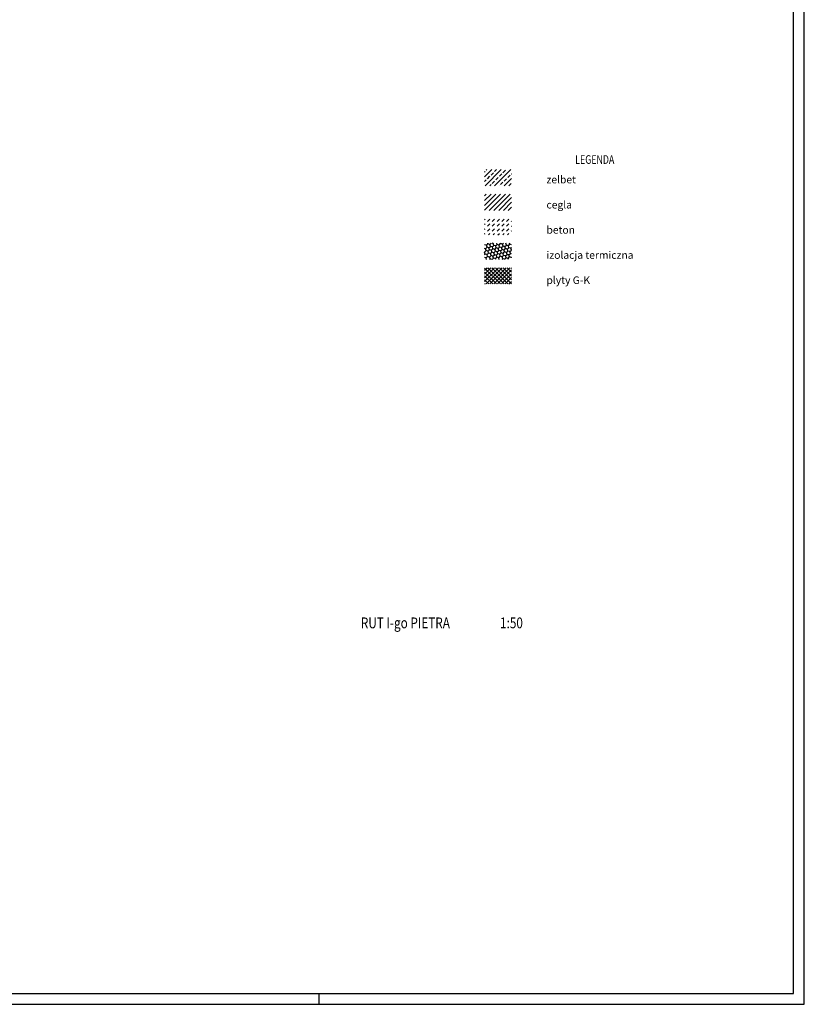
# Model space of a CAD drawing. Units: centimetres. Extents: x 1163 to 6459, y 1307 to 4671.
# Drawn here: x 5003 to 6459, y 1307 to 3134 of the extents above; entities that cross this region are included whole.
import ezdxf
from ezdxf.enums import TextEntityAlignment as Align

# ---------------------------------------------------------------- set-up
doc = ezdxf.new("R2010")
doc.units = ezdxf.units.CM
for name, color, linetype in [('HATCH', 150, 'Continuous'), ('OPISY-Z', 3, 'Continuous'), ('RAHMEN035', 7, 'Continuous'), ('RAHMEN07', 5, 'Continuous'), ('TABELKA', 7, 'Continuous')]:
    doc.layers.add(name, color=color, linetype=linetype)
doc.styles.add('ISOCP', font='isocp.shx')
doc.styles.add('ROMANS', font='romans.shx', dxfattribs={"width": 0.75})

msp = doc.modelspace()

# ---------------------------------------------------------------- hatches: boundary and pattern name
at = {"layer": 'HATCH'}
h = msp.add_hatch(dxfattribs=at)
h.set_pattern_fill('ANSI33', color=256, scale=50, style=0)
h.set_pattern_definition([(45, (1009.8, -794.084), (-8.838835, 8.838835), []), (45, (1018.639, -794.084), (-8.838835, 8.838835), [6.25, -3.125])])
h.paths.add_polyline_path([(5915.8, 2825.4), (5915.8, 2855.4), (5865.8, 2855.4), (5865.8, 2825.4)])
h = msp.add_hatch(dxfattribs=at)
h.set_pattern_fill('ANSI31', color=256, scale=50, style=0)
h.set_pattern_definition([(45, (1009.8005, -794.084), (-4.4194174, 4.4194174), [])])
h.paths.add_polyline_path([(5915.8, 2779.9), (5915.8, 2809.9), (5865.8, 2809.9), (5865.8, 2779.9)])
h = msp.add_hatch(dxfattribs=at)
h.set_pattern_fill('DASH', color=256, scale=50, angle=45, style=0)
h.set_pattern_definition([(45, (1009.8005, -794.084), (9e-16, 8.838835), [6.25, -6.25])])
h.paths.add_polyline_path([(5915.8, 2734.4), (5915.8, 2764.4), (5865.8, 2764.4), (5865.8, 2734.4)])
h = msp.add_hatch(dxfattribs=at)
h.set_pattern_fill('HONEY', color=256, scale=30, angle=45, style=0)
h.set_pattern_definition([(45, (1009.8005, -794.084), (1.681079, 6.2738723), [3.75, -7.5]), (165, (1009.8005, -794.084), (-6.2738723, -1.681079), [3.75, -7.5]), (105, (1009.8005, -794.084), (-4.5927933, 4.5927933), [-7.5, 3.75])])
h.paths.add_polyline_path([(5915.8, 2688.9), (5915.8, 2718.9), (5865.8, 2718.9), (5865.8, 2688.9)])
h = msp.add_hatch(dxfattribs=at)
h.set_pattern_fill('_U', color=256, scale=5, angle=45, style=0, double=1, pattern_type=0)
h.set_pattern_definition([(45, (1009.8005, -794.084), (-3.535534, 3.535534), []), (135, (1009.8005, -794.084), (-3.535534, -3.535534), [])])
h.paths.add_polyline_path([(5915.8, 2643.4), (5915.8, 2673.4), (5865.8, 2673.4), (5865.8, 2643.4)])

# ---------------------------------------------------------------- linework, layer by layer
at = {"layer": 'RAHMEN035'}
for p, q in [((6458.9, 1307.3), (6458.9, 4671.3)), ((5558.9, 1307.3), (5558.9, 1327.3)), ((1162.9, 1307.3), (6458.9, 1307.3))]:
    msp.add_line(p, q, dxfattribs=at)
at = {"layer": 'RAHMEN07', "color": 2}
for p, q in [((6438.9, 1327.3), (6438.9, 4651.3)), ((1282.9, 1327.3), (6438.9, 1327.3))]:
    msp.add_line(p, q, dxfattribs=at)
at = {"layer": 'TABELKA'}
msp.add_line((5600.9, 1327.3), (6438.9, 1327.3), dxfattribs=at)

# ---------------------------------------------------------------- texts
at = {"layer": 'OPISY-Z', "color": 1, "style": 'ISOCP', "width": 0.75}
msp.add_text('LEGENDA', height=16, dxfattribs=at).set_placement((6033.9, 2866.2))
at = {"layer": 'OPISY-Z', "insert": (5980.6, 2844), "char_height": 14, "width": 226.7, "attachment_point": 1, "style": 'ISOCP'}
msp.add_mtext('zelbet \\P\\Pcegla \\P\\Pbeton\\P\\Pizolacja termiczna\\P\\Pplyty G-K ', dxfattribs=at)
at = {"layer": 'TABELKA', "color": 3, "style": 'ROMANS', "width": 0.8}
for s, p in [('RUT I-go PIETRA', (5718.8, 2004.8)), ('1:50', (5915.6, 2004.8))]:
    msp.add_text(s, height=20, dxfattribs=at).set_placement(p, align=Align.CENTER)

doc.saveas('drawing.dxf')
